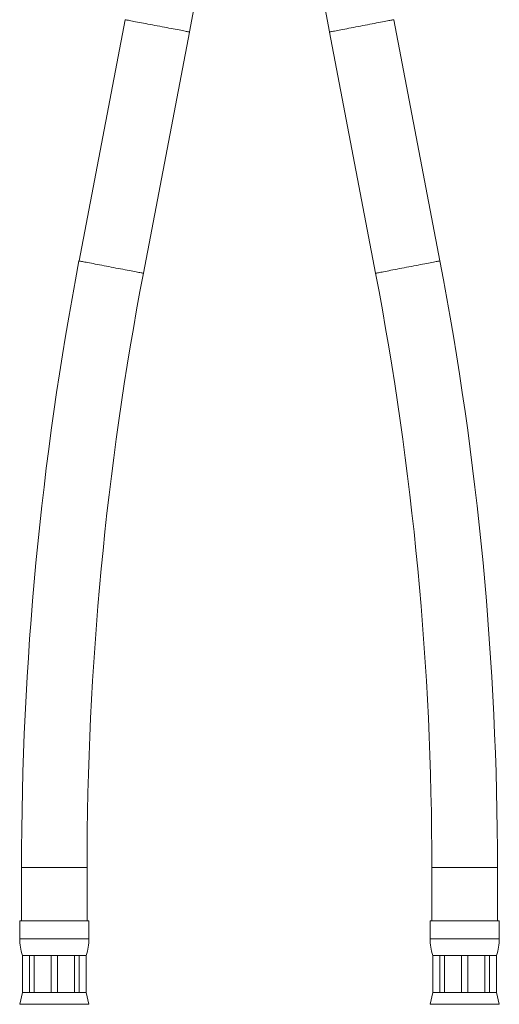
# Model space of a CAD drawing. Units: millimetres. Extents: x -284 to 605, y -442 to 679.
# Drawn here: x -281 to -191, y -181 to 4 of the extents above; entities that cross this region are included whole.
import ezdxf

# ---------------------------------------------------------------- set-up
doc = ezdxf.new("R2010")
doc.units = ezdxf.units.MM

msp = doc.modelspace()

# ---------------------------------------------------------------- linework, layer by layer
at = {"color": 7, "linetype": 'Continuous', "lineweight": 0}
for p, q in [((-261.55, 3.81), (-270.2, -41.46)), ((-202.47, -41.46), (-211.12, 3.81)), ((-258.12, -43.77), (-249.47, 1.5)), ((-223.2, 1.5), (-214.55, -43.77)), ((-280.99, -155.28), (-280.99, -165.28)), ((-268.69, -165.28), (-268.69, -155.28)), ((-203.99, -155.28), (-203.99, -165.28)), ((-191.69, -165.28), (-191.69, -155.28)), ((-281.34, -165.28), (-281.34, -168.66)), ((-281.34, -165.28), (-274.84, -165.28)), ((-274.84, -165.28), (-268.34, -165.28)), ((-268.34, -168.66), (-268.34, -165.28)), ((-204.34, -165.28), (-204.34, -168.66)), ((-204.34, -165.28), (-191.34, -165.28)), ((-191.34, -168.66), (-191.34, -165.28)), ((-280.84, -171.78), (-280.84, -178.78)), ((-280.84, -171.78), (-280.8, -171.78)), ((-280.8, -171.78), (-279.49, -171.78)), ((-280.8, -171.78), (-280.8, -178.78)), ((-279.49, -171.78), (-278.62, -171.78)), ((-279.49, -178.78), (-279.49, -171.78)), ((-278.62, -171.78), (-275.45, -171.78)), ((-278.62, -171.78), (-278.62, -178.78)), ((-275.45, -171.78), (-274.22, -171.78)), ((-275.45, -178.78), (-275.45, -171.78)), ((-274.22, -171.78), (-271.05, -171.78)), ((-274.22, -171.78), (-274.22, -178.78)), ((-271.05, -171.78), (-270.18, -171.78)), ((-271.05, -178.78), (-271.05, -171.78)), ((-270.18, -171.78), (-268.87, -171.78)), ((-270.18, -171.78), (-270.18, -178.78)), ((-268.87, -171.78), (-268.84, -171.78)), ((-268.87, -178.78), (-268.87, -171.78)), ((-268.84, -178.78), (-268.84, -171.78)), ((-203.84, -171.78), (-203.84, -178.78)), ((-203.84, -171.78), (-203.8, -171.78)), ((-203.8, -171.78), (-202.49, -171.78)), ((-203.8, -171.78), (-203.8, -178.78)), ((-202.49, -171.78), (-201.62, -171.78)), ((-202.49, -178.78), (-202.49, -171.78)), ((-201.62, -171.78), (-198.45, -171.78)), ((-201.62, -171.78), (-201.62, -178.78)), ((-198.45, -171.78), (-197.22, -171.78)), ((-198.45, -178.78), (-198.45, -171.78)), ((-197.22, -171.78), (-194.05, -171.78)), ((-197.22, -171.78), (-197.22, -178.78)), ((-194.05, -171.78), (-193.18, -171.78)), ((-194.05, -178.78), (-194.05, -171.78)), ((-193.18, -171.78), (-191.87, -171.78)), ((-193.18, -171.78), (-193.18, -178.78)), ((-191.87, -171.78), (-191.84, -171.78)), ((-191.87, -178.78), (-191.87, -171.78)), ((-191.84, -178.78), (-191.84, -171.78)), ((-280.84, -178.78), (-281.3, -180.97)), ((-280.84, -178.78), (-280.8, -178.78)), ((-280.8, -178.78), (-279.49, -178.78)), ((-279.49, -178.78), (-278.62, -178.78)), ((-278.62, -178.78), (-275.45, -178.78)), ((-275.45, -178.78), (-274.22, -178.78)), ((-274.22, -178.78), (-271.05, -178.78)), ((-271.05, -178.78), (-270.18, -178.78)), ((-270.18, -178.78), (-268.87, -178.78)), ((-268.87, -178.78), (-268.84, -178.78)), ((-268.37, -180.97), (-268.84, -178.78)), ((-203.84, -178.78), (-204.3, -180.97)), ((-203.84, -178.78), (-203.8, -178.78)), ((-203.8, -178.78), (-202.49, -178.78)), ((-202.49, -178.78), (-201.62, -178.78)), ((-201.62, -178.78), (-198.45, -178.78)), ((-198.45, -178.78), (-197.22, -178.78)), ((-197.22, -178.78), (-194.05, -178.78)), ((-194.05, -178.78), (-193.18, -178.78)), ((-193.18, -178.78), (-191.87, -178.78)), ((-191.87, -178.78), (-191.84, -178.78)), ((-191.37, -180.97), (-191.84, -178.78))]:
    msp.add_line(p, q, dxfattribs=at)
at = {"color": 8, "linetype": 'Continuous', "lineweight": 0}
for p, q in [((-280.99, -155.28), (-274.84, -155.28)), ((-274.84, -155.28), (-268.69, -155.28)), ((-203.99, -155.28), (-191.69, -155.28)), ((-281.34, -168.66), (-274.84, -168.66)), ((-274.84, -168.66), (-268.34, -168.66)), ((-204.34, -168.66), (-191.34, -168.66)), ((-281.3, -180.97), (-274.84, -180.97)), ((-274.84, -180.97), (-268.37, -180.97)), ((-204.3, -180.97), (-191.37, -180.97))]:
    msp.add_line(p, q, dxfattribs=at)
at = {"color": 8, "linetype": 'Continuous', "lineweight": 0, "flags": 128}
for points in [[(-261.55, 3.81), (-261.55, 3.81), (-261.52, 3.8), (-261.47, 3.79), (-261.38, 3.78), (-261.25, 3.75), (-261.1, 3.72), (-260.92, 3.69), (-260.7, 3.65), (-260.46, 3.6), (-260.19, 3.55), (-259.9, 3.49), (-259.58, 3.43), (-259.24, 3.37), (-258.88, 3.3), (-258.5, 3.23), (-258.1, 3.15), (-257.69, 3.07), (-257.27, 2.99), (-256.84, 2.91), (-256.4, 2.83), (-255.95, 2.74), (-255.51, 2.66)], [(-223.2, 1.5), (-223.19, 1.5), (-223.15, 1.51), (-223.08, 1.52), (-222.97, 1.54), (-222.84, 1.57), (-222.67, 1.6), (-222.47, 1.64), (-222.24, 1.68), (-221.98, 1.73), (-221.7, 1.79), (-221.39, 1.85), (-221.06, 1.91), (-220.71, 1.98), (-220.34, 2.05), (-219.95, 2.12), (-219.55, 2.2), (-219.14, 2.28), (-218.71, 2.36), (-218.27, 2.44), (-217.83, 2.53), (-217.39, 2.61), (-216.94, 2.7), (-216.49, 2.78), (-216.05, 2.87), (-215.62, 2.95), (-215.19, 3.03), (-214.77, 3.11), (-214.37, 3.19), (-213.98, 3.26), (-213.61, 3.33), (-213.26, 3.4), (-212.93, 3.46), (-212.62, 3.52), (-212.34, 3.58), (-212.09, 3.63), (-211.86, 3.67), (-211.66, 3.71), (-211.49, 3.74), (-211.35, 3.77), (-211.25, 3.79), (-211.17, 3.8), (-211.13, 3.81), (-211.12, 3.81)], [(-255.51, 2.66), (-255.06, 2.57), (-254.62, 2.48), (-254.18, 2.4), (-253.75, 2.32), (-253.33, 2.24), (-252.92, 2.16), (-252.52, 2.08), (-252.14, 2.01), (-251.78, 1.94), (-251.44, 1.88), (-251.12, 1.82), (-250.83, 1.76), (-250.56, 1.71), (-250.31, 1.66), (-250.1, 1.62), (-249.92, 1.59), (-249.76, 1.56), (-249.64, 1.53), (-249.55, 1.52), (-249.49, 1.51), (-249.47, 1.5), (-249.47, 1.5)], [(-270.2, -41.46), (-270.2, -41.46), (-270.18, -41.47), (-270.12, -41.48), (-270.03, -41.49), (-269.91, -41.52), (-269.75, -41.55), (-269.57, -41.58), (-269.36, -41.62), (-269.11, -41.67), (-268.85, -41.72), (-268.55, -41.78), (-268.23, -41.84), (-267.89, -41.9), (-267.53, -41.97), (-267.15, -42.04), (-266.76, -42.12), (-266.35, -42.2), (-265.92, -42.28), (-265.49, -42.36), (-265.05, -42.45), (-264.61, -42.53), (-264.16, -42.62)], [(-214.55, -43.77), (-214.54, -43.77), (-214.5, -43.76), (-214.42, -43.75), (-214.32, -43.73), (-214.18, -43.7), (-214.01, -43.67), (-213.81, -43.63), (-213.58, -43.59), (-213.33, -43.54), (-213.05, -43.48), (-212.74, -43.42), (-212.41, -43.36), (-212.06, -43.29), (-211.69, -43.22), (-211.3, -43.15), (-210.9, -43.07), (-210.48, -42.99), (-210.05, -42.91), (-209.62, -42.83), (-209.18, -42.74), (-208.73, -42.66), (-208.29, -42.57), (-207.84, -42.49), (-207.4, -42.4), (-206.96, -42.32), (-206.54, -42.24), (-206.12, -42.16), (-205.72, -42.08), (-205.33, -42.01), (-204.96, -41.94), (-204.61, -41.87), (-204.28, -41.81), (-203.97, -41.75), (-203.69, -41.69), (-203.43, -41.65), (-203.2, -41.6), (-203.01, -41.56), (-202.84, -41.53), (-202.7, -41.51), (-202.59, -41.48), (-202.52, -41.47), (-202.48, -41.46), (-202.47, -41.46)], [(-264.16, -42.62), (-263.72, -42.7), (-263.27, -42.79), (-262.83, -42.87), (-262.4, -42.95), (-261.98, -43.03), (-261.57, -43.11), (-261.17, -43.19), (-260.8, -43.26), (-260.43, -43.33), (-260.09, -43.39), (-259.77, -43.45), (-259.48, -43.51), (-259.21, -43.56), (-258.97, -43.61), (-258.76, -43.65), (-258.57, -43.68), (-258.42, -43.71), (-258.3, -43.74), (-258.21, -43.75), (-258.15, -43.77), (-258.12, -43.77), (-258.12, -43.77)]]:
    msp.add_lwpolyline(points, dxfattribs=at)
at = {"color": 7, "linetype": 'Continuous', "lineweight": 0}
for centre, radius, start, end in [((-844.84, 115.32), 606.15, 349.17708, 359.48011), ((372.16, 115.32), 606.15, 180.51989, 190.82292), ((325.16, -155.28), 606.15, 169.17708, 180), ((-797.84, -155.28), 606.15, 0, 10.82292), ((325.16, -155.28), 593.85, 169.17708, 180), ((-797.84, -155.28), 593.85, 0, 10.82292), ((-271.34, -168.66), 10, 180, 198.1949), ((-278.34, -168.66), 10, 341.8051, 0), ((-194.34, -168.66), 10, 180, 198.1949), ((-201.34, -168.66), 10, 341.8051, 0)]:
    msp.add_arc(centre, radius, start, end, dxfattribs=at)

doc.saveas('drawing.dxf')
